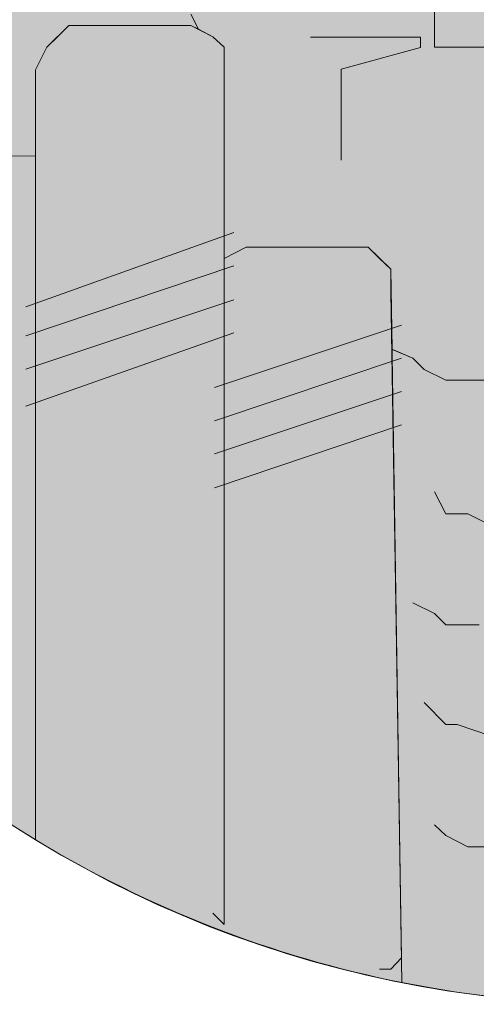
# Paper-space layout 'ER-903' of a CAD drawing. Units: feet. Extents: x 0 to 28.3, y 0 to 11.
# Drawn here: x 0.7 to 0.9, y 0.5 to 1 of the extents above; entities that cross this region are included whole.
import ezdxf
from ezdxf.enums import TextEntityAlignment as Align

# ---------------------------------------------------------------- set-up
doc = ezdxf.new("R2010")
doc.units = ezdxf.units.FT
doc.header["$MEASUREMENT"] = 0
doc.layers.add('PEN14', color=14, linetype='Continuous', lineweight=0)
doc.layers.add('PEN3', color=3, linetype='Continuous', lineweight=0)
doc.styles.add('ROMAND', font='romand', dxfattribs={"height": 0.15})

# ---------------------------------------------------------------- blocks, each defined once
blk = doc.blocks.new('Bdr-COE-Block')
h = blk.add_hatch(color=256)
h.dxf.hatch_style = 1
h.set_gradient(color1=(51, 51, 51), one_color=1, tint=1, name='INVCURVED')
edge = h.paths.add_edge_path()
edge.add_line((0.8954948488820145, 1.136037053461595), (0.9024280172833232, 1.146189192906368))
edge.add_line((0.9024280172833232, 1.146189192906368), (0.8895071125354315, 1.171108080634447))
edge.add_line((0.8895071125354315, 1.171108080634447), (0.8839470716421733, 1.188643594220872))
edge.add_line((0.8839470716421733, 1.188643594220872), (0.8779593352955903, 1.200619066914042))
edge.add_line((0.8779593352955903, 1.200619066914042), (0.8544360853625805, 1.212166844153883))
edge.add_line((0.8544360853625805, 1.212166844153883), (0.8454206550628814, 1.214022962156762))
edge.add_line((0.8454206550628816, 1.214022962156762), (0.8253527945363127, 1.218154580500467))
edge.add_line((0.8253527945363126, 1.218154580500467), (0.8133773218431428, 1.218154580500467))
edge.add_line((0.8133773218431428, 1.218154580500467), (0.7858257707647772, 1.207214994042881))
edge.add_line((0.7858257707647773, 1.207214994042881), (0.7723185583237063, 1.206606803260627))
edge.add_line((0.7723185583237062, 1.206606803260627), (0.7667585174304499, 1.194631330567457))
edge.add_line((0.7667585174304499, 1.194631330567457), (0.7547830447372821, 1.183083553327616))
edge.add_line((0.7547830447372821, 1.183083553327616), (0.7492230038440248, 1.177095816981031))
edge.add_line((0.7492230038440248, 1.177095816981031), (0.74323526749744, 1.16554803974119))
edge.add_line((0.7432352674974401, 1.16554803974119), (0.725699753911014, 1.159560303394606))
edge.add_line((0.7256997539110142, 1.159560303394606), (0.708164240324589, 1.148012526154764))
edge.add_line((0.7081642403245887, 1.148012526154764), (0.6961887676314191, 1.142024789808179))
edge.add_line((0.6961887676314191, 1.142024789808179), (0.6846409903915772, 1.130049317115011))
edge.add_line((0.6846409903915776, 1.130049317115011), (0.6726655176984097, 1.124489276221754))
edge.add_line((0.6726655176984093, 1.124489276221754), (0.6611177404585682, 1.118501539875169))
edge.add_line((0.6611177404585682, 1.118501539875169), (0.6435822268721412, 1.118501539875169))
edge.add_line((0.6435822268721414, 1.118501539875169), (0.6375944905255584, 1.124489276221754))
edge.add_line((0.6375944905255584, 1.124489276221754), (0.6375944905255584, 1.136037053461595))
edge.add_line((0.6375944905255584, 1.136037053461595), (0.6316067541789735, 1.148012526154764))
edge.add_line((0.6316067541789732, 1.148012526154764), (0.6316067541789732, 1.153572567048021))
edge.add_line((0.6316067541789732, 1.153572567048021), (0.6260467132857145, 1.159560303394606))
edge.add_line((0.6260467132857146, 1.159560303394606), (0.6140712405925467, 1.16554803974119))
edge.add_line((0.6140712405925468, 1.16554803974119), (0.6085111996992902, 1.16554803974119))
edge.add_line((0.60851119969929, 1.16554803974119), (0.5965357270061205, 1.159560303394606))
edge.add_line((0.5965357270061205, 1.159560303394606), (0.5790002134196954, 1.153572567048021))
edge.add_line((0.5790002134196959, 1.153572567048021), (0.5439291862468447, 1.130049317115011))
edge.add_line((0.5439291862468445, 1.130049317115011), (0.5319537135536748, 1.124489276221754))
edge.add_line((0.5319537135536749, 1.124489276221754), (0.5144181999672501, 1.118501539875169))
edge.add_line((0.5144181999672499, 1.118501539875169), (0.4558239228613875, 1.118501539875169))
edge.add_line((0.4558239228613878, 1.118501539875169), (0.438288409274961, 1.124489276221754))
edge.add_line((0.4382884092749606, 1.124489276221754), (0.420752895688536, 1.124489276221754))
edge.add_line((0.420752895688536, 1.124489276221754), (0.3796941321691002, 1.106953762635328))
edge.add_line((0.3796941321691003, 1.106953762635328), (0.3774740438855105, 1.104733674351738))
edge.add_arc((0.9700000000000006, 1.072036279254081), 0.5934274414918498, 176.8414471003167, 194.0932722274024)
edge.add_line((0.3944343599501092, 0.9275360290483408), (0.6611177404585683, 0.9262933409842664))
edge.add_line((0.6611177404585682, 0.9262933409842664), (0.6611177404585682, 0.9718019993838509))
edge.add_line((0.6611177404585682, 0.9718019993838509), (0.667105476805153, 0.9837774720770194))
edge.add_line((0.667105476805153, 0.9837774720770194), (0.6726655176984093, 0.9893375129702768))
edge.add_line((0.6726655176984093, 0.9893375129702768), (0.6786532540449923, 0.995325249316861))
edge.add_line((0.6786532540449923, 0.995325249316861), (0.7432352674974398, 0.995325249316861))
edge.add_line((0.7432352674974401, 0.995325249316861), (0.7472769895313846, 0.9932295415955565))
edge.add_line((0.7472769895313842, 0.9932295415955565), (0.7432352674974397, 1.001312985663446))
edge.add_line((0.7432352674974401, 1.001312985663446), (0.7432352674974401, 1.00730072201003))
edge.add_line((0.7432352674974401, 1.00730072201003), (0.7723185583237063, 1.018848499249872))
edge.add_line((0.7723185583237062, 1.018848499249872), (0.8078172809498856, 1.030396276489713))
edge.add_line((0.8078172809498856, 1.030396276489713), (0.8133773218431428, 1.036384012836297))
edge.add_line((0.8133773218431428, 1.036384012836297), (0.8369005717761537, 1.036384012836297))
edge.add_line((0.8369005717761537, 1.036384012836297), (0.8369005717761537, 1.048359485529466))
edge.add_line((0.8369005717761537, 1.048359485529466), (0.8428883081227367, 1.053919526422723))
edge.add_line((0.8428883081227367, 1.053919526422723), (0.8664115580557483, 1.083430512702318))
edge.add_line((0.8664115580557483, 1.083430512702318), (0.8779593352955903, 1.088990553595575))
edge.add_line((0.8779593352955903, 1.088990553595575), (0.8779593352955903, 1.112513803528585))
edge.add_line((0.8779593352955903, 1.112513803528585), (0.8954948488820145, 1.112513803528585))
edge.add_line((0.8954948488820145, 1.112513803528585), (0.8895071125354315, 1.100966026288744))
edge.add_line((0.8895071125354315, 1.100966026288744), (0.8895071125354315, 1.088990553595575))
edge.add_line((0.8895071125354315, 1.088990553595575), (0.9074703215751843, 1.088990553595575))
edge.add_line((0.9074703215751843, 1.088990553595575), (0.9074703215751843, 1.130049317115011))
edge.add_line((0.9074703215751843, 1.130049317115011), (0.8954948488820145, 1.136037053461595))
edge = h.paths.add_edge_path()
edge.add_line((1.004937942749942, 1.16554803974119), (1.01268340309374, 1.16554803974119))
edge.add_line((1.01268340309374, 1.16554803974119), (1.030218916680164, 1.153572567048021))
edge.add_line((1.030218916680164, 1.153572567048021), (1.030218916680164, 1.094978289942159))
edge.add_line((1.030218916680164, 1.094978289942159), (1.048182125719919, 1.100966026288744))
edge.add_line((1.048182125719919, 1.100966026288744), (1.053742166613176, 1.112513803528585))
edge.add_line((1.053742166613176, 1.112513803528585), (1.053742166613176, 1.088990553595575))
edge.add_line((1.053742166613176, 1.088990553595575), (1.088813193786027, 1.071455040009149))
edge.add_line((1.088813193786027, 1.071455040009149), (1.100788666479195, 1.042371749182882))
edge.add_line((1.100788666479195, 1.042371749182882), (1.124311916412206, 1.036384012836297))
edge.add_line((1.124311916412206, 1.036384012836297), (1.129871957305463, 1.024836235596456))
edge.add_line((1.129871957305463, 1.024836235596456), (1.170930720824899, 1.024836235596456))
edge.add_line((1.170930720824899, 1.024836235596456), (1.200441707104494, 1.00730072201003))
edge.add_line((1.200441707104494, 1.00730072201003), (1.205758424616979, 0.9237523039566984))
edge.add_line((1.205758424616979, 0.9237523039566984), (1.544602463434997, 0.9237523039566984))
edge.add_arc((0.9700000000000524, 1.072036279254076), 0.5934274414917968, 345.5297555789117, 365.8462144685298)
edge.add_line((1.560340950441343, 1.132482044594368), (1.557995106086248, 1.130049317115011))
edge.add_line((1.557995106086248, 1.130049317115011), (1.546447328846407, 1.124489276221754))
edge.add_line((1.546447328846407, 1.124489276221754), (1.534471856153239, 1.112513803528585))
edge.add_line((1.534471856153239, 1.112513803528585), (1.499400828980386, 1.112513803528585))
edge.add_line((1.499400828980386, 1.112513803528585), (1.487853051740546, 1.118501539875169))
edge.add_line((1.487853051740546, 1.118501539875169), (1.481865315393961, 1.124489276221754))
edge.add_line((1.481865315393961, 1.124489276221754), (1.469889842700793, 1.142024789808179))
edge.add_line((1.469889842700793, 1.142024789808179), (1.44679428822111, 1.16554803974119))
edge.add_line((1.44679428822111, 1.16554803974119), (1.440806551874525, 1.16554803974119))
edge.add_line((1.440806551874525, 1.16554803974119), (1.4232710382881, 1.171108080634447))
edge.add_line((1.4232710382881, 1.171108080634447), (1.393760052008504, 1.171108080634447))
edge.add_line((1.393760052008504, 1.171108080634447), (1.370375803097825, 1.1598489978256))
edge.add_line((1.370375803097825, 1.1598489978256), (1.364676761182238, 1.148012526154764))
edge.add_line((1.364676761182238, 1.148012526154764), (1.347141247595812, 1.142024789808179))
edge.add_line((1.347141247595812, 1.142024789808179), (1.335165774902643, 1.136037053461595))
edge.add_line((1.335165774902643, 1.136037053461595), (1.329178038556059, 1.142024789808179))
edge.add_line((1.329178038556059, 1.142024789808179), (1.323617997662802, 1.142024789808179))
edge.add_line((1.323617997662802, 1.142024789808179), (1.306082484076375, 1.159560303394606))
edge.add_line((1.306082484076375, 1.159560303394606), (1.276571497796781, 1.159560303394606))
edge.add_line((1.276571497796781, 1.159560303394606), (1.259035984210356, 1.177095816981031))
edge.add_line((1.259035984210356, 1.177095816981031), (1.259035984210356, 1.194631330567457))
edge.add_line((1.259035984210356, 1.194631330567457), (1.253048247863771, 1.194631330567457))
edge.add_line((1.253048247863771, 1.194631330567457), (1.241500470623929, 1.200619066914042))
edge.add_line((1.241500470623929, 1.200619066914042), (1.217977220690918, 1.200619066914042))
edge.add_line((1.217977220690918, 1.200619066914042), (1.211989484344335, 1.194631330567457))
edge.add_line((1.211989484344335, 1.194631330567457), (1.194453970757908, 1.183083553327616))
edge.add_line((1.194453970757908, 1.183083553327616), (1.176918457171484, 1.171108080634447))
edge.add_line((1.176918457171484, 1.171108080634447), (1.153822902691803, 1.159987998847934))
edge.add_line((1.153822902691803, 1.159987998847934), (1.129871957305463, 1.136037053461595))
edge.add_line((1.129871957305463, 1.136037053461595), (1.124311916412206, 1.130049317115011))
edge.add_line((1.124311916412206, 1.130049317115011), (1.088813193786027, 1.130049317115011))
edge.add_line((1.088813193786027, 1.130049317115011), (1.077265416546185, 1.142024789808179))
edge.add_line((1.077265416546185, 1.142024789808179), (1.065717639306344, 1.16554803974119))
edge.add_line((1.065717639306344, 1.16554803974119), (1.059729902959761, 1.171108080634447))
edge.add_line((1.059729902959761, 1.171108080634447), (1.042194389373334, 1.177095816981031))
edge.add_line((1.042194389373334, 1.177095816981031), (1.030218916680164, 1.183083553327616))
edge.add_line((1.030218916680164, 1.183083553327616), (1.018671139440323, 1.183083553327616))
edge.add_line((1.018671139440323, 1.183083553327616), (1.01268340309374, 1.177095816981031))
edge.add_line((1.01268340309374, 1.177095816981031), (1.004937942749942, 1.16554803974119))
edge = h.paths.add_edge_path(flags=17)
edge.add_line((0.6961887676314191, 1.142024789808179), (0.7081642403245887, 1.148012526154764))
edge.add_line((0.6846409903915776, 1.130049317115011), (0.6961887676314195, 1.142024789808179))
h = blk.add_hatch(color=256)
h.dxf.hatch_style = 1
h.set_gradient(color1=(132, 132, 132), tint=1, name='CYLINDER')
h.paths.add_polyline_path([(0.7472769895313842, 0.9932295415955565), (0.7547830447372821, 0.9893375129702768), (0.7607707810838669, 0.9837774720770194), (0.7607707810838669, 0.8721489587585531), (0.7723185583237062, 0.878136695105137), (0.8369005717761537, 0.878136695105137), (0.8488760444693217, 0.8665889178652963), (0.8495243887604542, 0.8242474100568238), (0.8604238217091635, 0.8195424179992759), (0.8664115580557483, 0.8135546816526911), (0.8779593352955903, 0.8079946407594338), (0.9305658760548674, 0.8079946407594338), (0.9425413487480354, 0.8195424179992759), (0.9540891259878772, 0.8135546816526911), (0.960076862334462, 0.8079946407594338), (1.01268340309374, 0.8079946407594338), (1.024658875786908, 0.8135546816526911), (1.030218916680164, 0.8195424179992759), (1.03620665302675, 0.8135546816526911), (1.048182125719919, 0.8079946407594338), (1.100788666479195, 0.8079946407594338), (1.112764139172364, 0.8191147225459481), (1.118324180065621, 0.8135546816526911), (1.129871957305463, 0.8079946407594338), (1.159382943585058, 0.8079946407594338), (1.200441707104494, 0.8606011815187116), (1.211989484344335, 0.8606011815187116), (1.211989484344335, 0.8721489587585531), (1.206429443451078, 0.8721489587585531), (1.206429443451078, 0.9076476813847321), (1.200441707104494, 1.00730072201003), (1.170930720824899, 1.024836235596456), (1.129871957305463, 1.024836235596456), (1.124311916412206, 1.036384012836297), (1.100788666479195, 1.042371749182882), (1.088813193786027, 1.071455040009149), (1.053742166613176, 1.088990553595575), (1.053742166613176, 1.112513803528585), (1.048182125719919, 1.100966026288744), (1.030218916680164, 1.094978289942159), (1.030218916680164, 1.153572567048021), (1.01268340309374, 1.16554803974119), (0.9836001122674718, 1.16554803974119), (0.9836001122674718, 1.206606803260627), (0.9776123759208888, 1.212166844153883), (0.9425413487480354, 1.212166844153883), (0.9425413487480354, 1.171108080634447), (0.9190180988150263, 1.16554803974119), (0.9074703215751843, 1.153572567048021), (0.8954948488820145, 1.136037053461595), (0.9074703215751843, 1.130049317115011), (0.9074703215751843, 1.088990553595575), (0.8895071125354315, 1.088990553595575), (0.8895071125354315, 1.100966026288744), (0.8954948488820145, 1.112513803528585), (0.8779593352955903, 1.112513803528585), (0.8779593352955903, 1.088990553595575), (0.8664115580557483, 1.083430512702318), (0.8428883081227367, 1.053919526422723), (0.8369005717761537, 1.048359485529466), (0.8369005717761537, 1.036384012836297), (0.8133773218431428, 1.036384012836297), (0.8078172809498856, 1.030396276489713), (0.7723185583237062, 1.018848499249872), (0.7432352674974401, 1.00730072201003), (0.7432352674974401, 1.001312985663446)])
h = blk.add_hatch(color=256)
h.dxf.hatch_style = 1
h.set_gradient(color1=(132, 132, 132), tint=1, name='INVHEMISPHERICAL')
edge = h.paths.add_edge_path()
edge.add_line((0.6611177404585682, 0.5653333307170301), (0.6611177404585682, 0.9718019993838509))
edge.add_line((0.6611177404585682, 0.9718019993838509), (0.667105476805153, 0.9837774720770194))
edge.add_line((0.667105476805153, 0.9837774720770194), (0.6786532540449923, 0.995325249316861))
edge.add_line((0.6786532540449923, 0.995325249316861), (0.7432352674974398, 0.995325249316861))
edge.add_line((0.7432352674974401, 0.995325249316861), (0.7547830447372822, 0.9893375129702768))
edge.add_line((0.7547830447372821, 0.9893375129702768), (0.7607707810838669, 0.9837774720770194))
edge.add_line((0.7607707810838669, 0.9837774720770194), (0.7607707810838669, 0.8721489587585531))
edge.add_line((0.7607707810838669, 0.8721489587585531), (0.7723185583237062, 0.8781366951051373))
edge.add_line((0.7723185583237062, 0.878136695105137), (0.8369005717761537, 0.878136695105137))
edge.add_line((0.8369005717761537, 0.878136695105137), (0.8488760444693216, 0.8665889178652963))
edge.add_line((0.8488760444693217, 0.8665889178652963), (0.854643561872194, 0.4899288832367934))
edge.add_arc((0.9720105117157245, 1.077196265756855), 0.5988806053693325, 238.72654919267342, 258.6981849018798, ccw=False)
h = blk.add_hatch(color=256)
h.dxf.hatch_style = 1
h.set_gradient(color1=(91, 91, 91), tint=1, name='HEMISPHERICAL')
edge = h.paths.add_edge_path()
edge.add_line((0.6611177404585682, 0.5653333307170301), (0.6611177404585682, 0.9262933409842664))
edge.add_line((0.6611177404585682, 0.9262933409842664), (0.3944343599501083, 0.9275360290483408))
edge.add_arc((0.9700000000000082, 1.072036279254089), 0.5934274414918598, 194.0932722274029, 238.6338330506497)
edge = h.paths.add_edge_path()
edge.add_line((1.205758424616979, 0.9237523039566984), (1.544602463434997, 0.9237523039566984))
edge.add_arc((0.9700000000000002, 1.072036279254081), 0.5934274414918485, 258.79090104390343, 345.5297555789126, ccw=False)
edge.add_line((0.8546435618721939, 0.4899288832367934), (0.8493551303826267, 0.8243204743462327))
edge.add_line((0.8493551303826266, 0.8243204743462322), (0.8604238217091634, 0.8195424179992759))
edge.add_line((0.8604238217091635, 0.8195424179992759), (0.8664115580557483, 0.8135546816526911))
edge.add_line((0.8664115580557483, 0.8135546816526911), (0.8779593352955903, 0.8079946407594338))
edge.add_line((0.8779593352955903, 0.8079946407594338), (0.9305658760548675, 0.8079946407594338))
edge.add_line((0.9305658760548674, 0.8079946407594338), (0.9425413487480352, 0.8195424179992759))
edge.add_line((0.9425413487480354, 0.8195424179992759), (0.9540891259878772, 0.8135546816526911))
edge.add_line((0.9540891259878772, 0.8135546816526911), (0.960076862334462, 0.8079946407594338))
edge.add_line((0.960076862334462, 0.8079946407594338), (1.01268340309374, 0.8079946407594338))
edge.add_line((1.01268340309374, 0.8079946407594338), (1.024658875786908, 0.8135546816526911))
edge.add_line((1.024658875786908, 0.8135546816526911), (1.030218916680164, 0.8195424179992759))
edge.add_line((1.030218916680164, 0.8195424179992759), (1.03620665302675, 0.8135546816526911))
edge.add_line((1.03620665302675, 0.8135546816526911), (1.048182125719919, 0.8079946407594338))
edge.add_line((1.048182125719919, 0.8079946407594338), (1.100788666479195, 0.8079946407594338))
edge.add_line((1.100788666479195, 0.8079946407594338), (1.112336443719037, 0.8195424179992759))
edge.add_line((1.112336443719037, 0.8195424179992759), (1.118324180065621, 0.8135546816526911))
edge.add_line((1.118324180065621, 0.8135546816526911), (1.129871957305463, 0.8079946407594338))
edge.add_line((1.129871957305463, 0.8079946407594338), (1.159382943585058, 0.8079946407594338))
edge.add_line((1.159382943585058, 0.8079946407594338), (1.200441707104494, 0.8606011815187116))
edge.add_line((1.200441707104494, 0.8606011815187116), (1.211989484344335, 0.8606011815187116))
edge.add_line((1.211989484344335, 0.8606011815187116), (1.211989484344335, 0.8721489587585531))
edge.add_line((1.211989484344335, 0.8721489587585531), (1.206429443451078, 0.8721489587585531))
edge.add_line((1.206429443451078, 0.8721489587585531), (1.206429443451078, 0.9132077222779897))
edge.add_line((1.206429443451078, 0.9132077222779897), (1.205758424616979, 0.9237523039566986))
at = {"layer": 'PEN14'}
for points in [[(0.3944343599501092, 0.9275360290483408), (0.6611177404585682, 0.9262933409842664), (0.6611177404585682, 0.9718019993838509), (0.667105476805153, 0.9837774720770194), (0.6726655176984093, 0.9893375129702768), (0.6786532540449923, 0.995325249316861), (0.7432352674974401, 0.995325249316861), (0.7472769895313844, 0.9932295415955565), (0.7432352674974401, 1.001312985663446)], [(0.7432352674974401, 1.001312985663446), (0.7472769895313844, 0.9932295415955565), (0.7547830447372821, 0.9893375129702768), (0.7607707810838669, 0.9837774720770194), (0.7607707810838669, 0.8721489587585531), (0.7723185583237062, 0.878136695105137), (0.8369005717761537, 0.878136695105137), (0.8488760444693217, 0.8665889178652963), (0.8495243887604542, 0.8242474100568238), (0.8604238217091635, 0.8195424179992759), (0.8664115580557483, 0.8135546816526911), (0.8779593352955903, 0.8079946407594338), (0.9305658760548674, 0.8079946407594338)], [(0.8719715989490053, 0.9837774720770194), (0.8719715989490053, 1.00730072201003)], [(0.8644643447311062, 0.9891513058520254), (0.8064186646020857, 0.9891513058520254)], [(0.8644643447311062, 0.9891513058520254), (0.8644643447311062, 0.9835974883765781)], [(0.8644643447311062, 0.9835974883765781), (0.8225776816698627, 0.9721294335146897)], [(1.03620665302675, 0.9837774720770194), (0.8719715989490053, 0.9837774720770194)], [(0.8225776816698627, 0.9721294335146897), (0.8225776816698627, 0.94378659305116)], [(0.8225776816698627, 0.94378659305116), (0.8225776816698627, 0.9241650412195042)], [(0.6611177404585682, 0.9262933409842664), (0.3944343599501083, 0.9275360290483408)], [(0.6611177404585682, 0.9262933409842664), (0.3944343599501083, 0.9275360290483408)], [(0.6559524132978609, 0.846785699579454), (0.7659361082445721, 0.8859644406978102)], [(0.6559524132978609, 0.831366551362307), (0.7659361082445721, 0.8683246350893392)], [(0.6559524132978609, 0.8138277081840353), (0.7659361082445721, 0.8503405137938742)], [(0.7556054539231596, 0.8041343877725606), (0.8544360853625805, 0.8370779315857013)], [(0.7659361082445721, 0.8329080356991081), (0.6559524132978609, 0.7942013276062738)], [(0.8544360853625805, 0.8195424179992759), (0.7556054539231596, 0.7865988741861352)], [(0.7556054539231596, 0.7690633605997095), (0.8544360853625805, 0.8020069044128493)], [(0.8544360853625805, 0.7844713908264238), (0.7556054539231596, 0.751126096478977)]]:
    blk.add_lwpolyline(points, dxfattribs=at)
for points in [[(0.3765725585081507, 1.072036279254082, 0.9999999999999999), (1.56342744149185, 1.072036279254082)], [(0.3765725585081507, 1.072036279254082, 0.9999999999999999), (1.56342744149185, 1.072036279254082)], [(1.544602463434997, 0.9237523039566984, -0.3976393168150031), (0.8546435618721939, 0.4899288832367934), (0.8493551303826266, 0.8243204743462322), (0.8604238217091635, 0.8195424179992759), (0.8664115580557483, 0.8135546816526911), (0.8779593352955903, 0.8079946407594338), (0.9305658760548674, 0.8079946407594338)]]:
    blk.add_lwpolyline(points, format="xyb", dxfattribs=at)
at = {"layer": 'PEN14', "linetype": 'Continuous'}
for points in [[(0.7432352674974401, 1.001312985663446), (0.7472769895313844, 0.9932295415955565)], [(0.7432352674974401, 1.001312985663446), (0.7472769895313844, 0.9932295415955565)], [(0.7432352674974401, 1.001312985663446), (0.7472769895313844, 0.9932295415955565)], [(0.7432352674974401, 1.001312985663446), (0.7472769895313844, 0.9932295415955565)], [(0.6726655176984093, 0.9893375129702768), (0.6786532540449923, 0.995325249316861)], [(0.6726655176984093, 0.9893375129702768), (0.6786532540449923, 0.995325249316861)], [(0.6726655176984093, 0.9893375129702768), (0.6786532540449923, 0.995325249316861)], [(0.6726655176984093, 0.9893375129702768), (0.6786532540449923, 0.995325249316861)], [(0.6786532540449923, 0.995325249316861), (0.6846409903915773, 0.995325249316861)], [(0.6786532540449923, 0.995325249316861), (0.6846409903915773, 0.995325249316861)], [(0.6786532540449923, 0.995325249316861), (0.6846409903915773, 0.995325249316861)], [(0.6786532540449923, 0.995325249316861), (0.6846409903915773, 0.995325249316861)], [(0.6846409903915773, 0.995325249316861), (0.7372475311508551, 0.995325249316861)], [(0.6846409903915773, 0.995325249316861), (0.7372475311508551, 0.995325249316861)], [(0.6846409903915773, 0.995325249316861), (0.7372475311508551, 0.995325249316861)], [(0.6846409903915773, 0.995325249316861), (0.7372475311508551, 0.995325249316861)], [(0.7372475311508551, 0.995325249316861), (0.7432352674974401, 0.995325249316861)], [(0.7372475311508551, 0.995325249316861), (0.7432352674974401, 0.995325249316861)], [(0.7372475311508551, 0.995325249316861), (0.7432352674974401, 0.995325249316861)], [(0.7372475311508551, 0.995325249316861), (0.7432352674974401, 0.995325249316861)], [(0.7432352674974401, 0.995325249316861), (0.7547830447372821, 0.9893375129702768)], [(0.7432352674974401, 0.995325249316861), (0.7547830447372821, 0.9893375129702768)], [(0.7432352674974401, 0.995325249316861), (0.7547830447372821, 0.9893375129702768)], [(0.7432352674974401, 0.995325249316861), (0.7547830447372821, 0.9893375129702768)], [(0.667105476805153, 0.9837774720770194), (0.6726655176984093, 0.9893375129702768)], [(0.667105476805153, 0.9837774720770194), (0.6726655176984093, 0.9893375129702768)], [(0.667105476805153, 0.9837774720770194), (0.6726655176984093, 0.9893375129702768)], [(0.667105476805153, 0.9837774720770194), (0.6726655176984093, 0.9893375129702768)], [(0.7547830447372821, 0.9893375129702768), (0.7607707810838669, 0.9837774720770194)], [(0.7547830447372821, 0.9893375129702768), (0.7607707810838669, 0.9837774720770194)], [(0.7547830447372821, 0.9893375129702768), (0.7607707810838669, 0.9837774720770194)], [(0.7547830447372821, 0.9893375129702768), (0.7607707810838669, 0.9837774720770194)], [(0.6611177404585682, 0.9718019993838509), (0.667105476805153, 0.9837774720770194)], [(0.6611177404585682, 0.9718019993838509), (0.667105476805153, 0.9837774720770194)], [(0.6611177404585682, 0.9718019993838509), (0.667105476805153, 0.9837774720770194)], [(0.6611177404585682, 0.9718019993838509), (0.667105476805153, 0.9837774720770194)], [(0.7607707810838669, 0.9837774720770194), (0.7607707810838669, 0.9718019993838509)], [(0.7607707810838669, 0.9837774720770194), (0.7607707810838669, 0.9718019993838509)], [(0.7607707810838669, 0.9837774720770194), (0.7607707810838669, 0.9718019993838509)], [(0.7607707810838669, 0.9837774720770194), (0.7607707810838669, 0.9718019993838509)], [(0.6611177404585682, 0.5791775732292432), (0.6611177404585682, 0.9718019993838509)], [(0.6611177404585682, 0.5653333307170296), (0.6611177404585682, 0.9718019993838509)], [(0.6611177404585682, 0.5791775732292432), (0.6611177404585682, 0.9718019993838509)], [(0.6611177404585682, 0.5653333307170296), (0.6611177404585682, 0.9718019993838509)], [(0.7607707810838669, 0.9718019993838509), (0.7607707810838669, 0.5265710324699664)], [(0.7607707810838669, 0.9718019993838509), (0.7607707810838669, 0.5265710324699664)], [(0.7607707810838669, 0.9718019993838509), (0.7607707810838669, 0.5265710324699664)], [(0.7607707810838669, 0.9718019993838509), (0.7607707810838669, 0.5265710324699664)], [(0.7607707810838669, 0.8841244314517218), (0.7607707810838669, 0.8665889178652963)], [(0.7607707810838669, 0.8841244314517218), (0.7607707810838669, 0.8721489587585531)], [(0.7607707810838669, 0.8841244314517218), (0.7607707810838669, 0.8665889178652963)], [(0.7607707810838669, 0.8841244314517218), (0.7607707810838669, 0.8721489587585531)], [(0.7607707810838669, 0.8721489587585531), (0.7723185583237062, 0.878136695105137)], [(0.7607707810838669, 0.8721489587585531), (0.7723185583237062, 0.878136695105137)], [(0.7607707810838669, 0.8721489587585531), (0.7723185583237062, 0.878136695105137)], [(0.7607707810838669, 0.8721489587585531), (0.7723185583237062, 0.878136695105137)], [(0.7723185583237062, 0.878136695105137), (0.778306294670291, 0.878136695105137)], [(0.7723185583237062, 0.878136695105137), (0.778306294670291, 0.878136695105137)], [(0.7723185583237062, 0.878136695105137), (0.778306294670291, 0.878136695105137)], [(0.7723185583237062, 0.878136695105137), (0.778306294670291, 0.878136695105137)], [(0.778306294670291, 0.878136695105137), (0.8253527945363126, 0.878136695105137)], [(0.778306294670291, 0.878136695105137), (0.8253527945363126, 0.878136695105137)], [(0.778306294670291, 0.878136695105137), (0.8253527945363126, 0.878136695105137)], [(0.778306294670291, 0.878136695105137), (0.8253527945363126, 0.878136695105137)], [(0.8253527945363126, 0.878136695105137), (0.8369005717761537, 0.878136695105137)], [(0.8253527945363126, 0.878136695105137), (0.8369005717761537, 0.878136695105137)], [(0.8253527945363126, 0.878136695105137), (0.8369005717761537, 0.878136695105137)], [(0.8253527945363126, 0.878136695105137), (0.8369005717761537, 0.878136695105137)], [(0.8369005717761537, 0.878136695105137), (0.8428883081227367, 0.8721489587585531)], [(0.8369005717761537, 0.878136695105137), (0.8428883081227367, 0.8721489587585531)], [(0.8369005717761537, 0.878136695105137), (0.8428883081227367, 0.8721489587585531)], [(0.8369005717761537, 0.878136695105137), (0.8428883081227367, 0.8721489587585531)], [(0.8428883081227367, 0.8721489587585531), (0.8488760444693217, 0.8665889178652963)], [(0.8428883081227367, 0.8721489587585531), (0.8488760444693217, 0.8665889178652963)], [(0.8428883081227367, 0.8721489587585531), (0.8488760444693217, 0.8665889178652963)], [(0.8428883081227367, 0.8721489587585531), (0.8488760444693217, 0.8665889178652963)], [(0.7607707810838669, 0.8665889178652963), (0.7607707810838669, 0.8546134451721268)], [(0.7607707810838669, 0.8665889178652963), (0.7607707810838669, 0.8546134451721268)], [(0.8488760444693217, 0.8665889178652963), (0.8488760444693217, 0.8546134451721268)], [(0.8488760444693217, 0.8665889178652963), (0.8488760444693217, 0.8546134451721268)], [(0.8488760444693217, 0.8665889178652963), (0.8488760444693217, 0.8546134451721268)], [(0.8488760444693217, 0.8665889178652963), (0.8488760444693217, 0.8546134451721268)], [(0.8488760444693217, 0.8546134451721268), (0.8544360853625805, 0.5030477825369553)], [(0.8488760444693217, 0.8546134451721268), (0.8544360853625805, 0.5030477825369553)], [(0.8488760444693217, 0.8546134451721268), (0.8544360853625805, 0.5030477825369553)], [(0.8488760444693217, 0.8546134451721268), (0.8544360853625805, 0.5030477825369553)], [(0.6611177404585682, 0.8370779315857013), (0.6611177404585682, 0.8486257088255424)], [(0.6611177404585682, 0.8370779315857013), (0.6611177404585682, 0.8486257088255424)], [(0.6611177404585682, 0.8370779315857013), (0.6611177404585682, 0.8486257088255424)], [(0.6611177404585682, 0.8370779315857013), (0.6611177404585682, 0.8486257088255424)], [(0.7607707810838669, 0.8486257088255424), (0.7607707810838669, 0.831090195239117)], [(0.7607707810838669, 0.8486257088255424), (0.7607707810838669, 0.831090195239117)], [(0.6611177404585682, 0.8195424179992759), (0.6611177404585682, 0.831090195239117)], [(0.6611177404585682, 0.8195424179992759), (0.6611177404585682, 0.831090195239117)], [(0.8604238217091635, 0.8195424179992759), (0.8664115580557483, 0.8135546816526911)], [(0.8604238217091635, 0.8195424179992759), (0.8664115580557483, 0.8135546816526911)], [(0.8604238217091635, 0.8195424179992759), (0.8664115580557483, 0.8135546816526911)], [(0.8604238217091635, 0.8195424179992759), (0.8664115580557483, 0.8135546816526911)], [(0.9014825852285995, 0.8079946407594338), (0.8895071125354315, 0.8079946407594338), (0.9014825852285995, 0.8079946407594338)], [(0.6611177404585682, 0.7960191680662649), (0.6611177404585682, 0.8135546816526911)], [(0.6611177404585682, 0.7960191680662649), (0.6611177404585682, 0.8135546816526911)], [(0.8664115580557483, 0.8135546816526911), (0.8779593352955903, 0.8079946407594338)], [(0.8664115580557483, 0.8135546816526911), (0.8779593352955903, 0.8079946407594338)], [(0.8664115580557483, 0.8135546816526911), (0.8779593352955903, 0.8079946407594338)], [(0.8664115580557483, 0.8135546816526911), (0.8779593352955903, 0.8079946407594338)], [(0.8779593352955903, 0.8079946407594338), (0.8895071125354315, 0.8079946407594338)], [(0.8779593352955903, 0.8079946407594338), (0.8895071125354315, 0.8079946407594338)], [(0.8779593352955903, 0.8079946407594338), (0.8895071125354315, 0.8079946407594338)], [(0.8779593352955903, 0.8079946407594338), (0.8895071125354315, 0.8079946407594338)], [(0.9014825852285995, 0.7314371546138185), (0.8895071125354315, 0.7374248909604031), (0.8779593352955903, 0.7374248909604031), (0.8895071125354315, 0.7374248909604031), (0.9014825852285995, 0.7314371546138185)], [(0.8954948488820145, 0.6788306138545419), (0.8779593352955903, 0.6788306138545419), (0.8954948488820145, 0.6788306138545419)], [(0.9014825852285995, 0.6202363367486794), (0.8839470716421733, 0.6262240730952642), (0.8779593352955903, 0.6262240730952642), (0.8839470716421733, 0.6262240730952642), (0.9014825852285995, 0.6202363367486794)], [(0.9014825852285995, 0.5616420596428178), (0.8895071125354315, 0.5616420596428178), (0.8779593352955903, 0.5676297959894021), (0.8895071125354315, 0.5616420596428178), (0.9014825852285995, 0.5616420596428178)], [(0.8895071125354315, 0.5616420596428178), (0.9014825852285995, 0.5616420596428178), (0.9190180988150263, 0.5616420596428178), (0.9425413487480354, 0.5616420596428178), (0.9540891259878772, 0.5676297959894021), (0.960076862334462, 0.5731898368826593), (0.9660645986810468, 0.5676297959894021), (0.9776123759208888, 0.5616420596428178), (0.9891601531607281, 0.5616420596428178), (1.001135625853898, 0.5616420596428178), (1.030218916680164, 0.5616420596428178), (1.03620665302675, 0.5676297959894021), (1.042194389373334, 0.5731898368826593), (1.048182125719919, 0.5676297959894021), (1.059729902959761, 0.5616420596428178)], [(1.059729902959761, 0.5616420596428178), (1.048182125719919, 0.5676297959894021), (1.042194389373334, 0.5731898368826593), (1.03620665302675, 0.5676297959894021), (1.030218916680164, 0.5616420596428178), (1.01268340309374, 0.5616420596428178), (1.001135625853898, 0.5616420596428178), (0.9776123759208888, 0.5616420596428178), (0.9660645986810468, 0.5676297959894021), (0.960076862334462, 0.5731898368826593), (0.9540891259878772, 0.5676297959894021), (0.9425413487480354, 0.5616420596428178), (0.9190180988150263, 0.5616420596428178), (0.9014825852285995, 0.5616420596428178), (0.8895071125354315, 0.5616420596428178)], [(0.7607707810838669, 0.5205832961233816), (0.7547830447372821, 0.5265710324699664)], [(0.7607707810838669, 0.5205832961233816), (0.7547830447372821, 0.5265710324699664)], [(0.7607707810838669, 0.5205832961233816), (0.7547830447372821, 0.5265710324699664)], [(0.7607707810838669, 0.5205832961233816), (0.7547830447372821, 0.5265710324699664)], [(0.7607707810838669, 0.5265710324699664), (0.7607707810838669, 0.5205832961233816)], [(0.7607707810838669, 0.5265710324699664), (0.7607707810838669, 0.5205832961233816)], [(0.7607707810838669, 0.5265710324699664), (0.7607707810838669, 0.5205832961233816)], [(0.7607707810838669, 0.5265710324699664), (0.7607707810838669, 0.5205832961233816)], [(0.8544360853625805, 0.5030477825369553), (0.8488760444693217, 0.4970600461903714)], [(0.8544360853625805, 0.5030477825369553), (0.8488760444693217, 0.4970600461903714)], [(0.8544360853625805, 0.5030477825369553), (0.8488760444693217, 0.4970600461903714)], [(0.8544360853625805, 0.5030477825369553), (0.8488760444693217, 0.4970600461903714)], [(0.8488760444693217, 0.4970600461903714), (0.8428883081227367, 0.4970600461903714)], [(0.8488760444693217, 0.4970600461903714), (0.8428883081227367, 0.4970600461903714)], [(0.8488760444693217, 0.4970600461903714), (0.8428883081227367, 0.4970600461903714)], [(0.8488760444693217, 0.4970600461903714), (0.8428883081227367, 0.4970600461903714)]]:
    blk.add_lwpolyline(points, dxfattribs=at)
at = {"layer": 'PEN14'}
for points in [[(0.6611177404585682, 0.5653333307170301), (0.6611177404585682, 0.9718019993838509), (0.667105476805153, 0.9837774720770194), (0.6786532540449923, 0.995325249316861), (0.7432352674974401, 0.995325249316861), (0.7547830447372821, 0.9893375129702768), (0.7607707810838669, 0.9837774720770194), (0.7607707810838669, 0.8721489587585531), (0.7723185583237062, 0.878136695105137), (0.8369005717761537, 0.878136695105137), (0.8488760444693217, 0.8665889178652963), (0.8546435618721939, 0.4899288832367934, -0.08736395499789214)], [(0.6611177404585682, 0.5653333307170301), (0.6611177404585682, 0.9262933409842664), (0.3944343599501083, 0.9275360290483408, 0.1968291961871947)]]:
    blk.add_lwpolyline(points, format="xyb", close=True, dxfattribs=at)
at = {"layer": 'PEN14', "linetype": 'Continuous'}
for points in [[(0.9014825852285995, 0.8079946407594338), (0.8895071125354315, 0.8079946407594338)], [(0.8779593352955903, 0.7374248909604031), (0.8719715989490053, 0.7489726682002447)], [(0.8719715989490053, 0.6848183502011256), (0.8604238217091635, 0.6903783910943826)], [(0.8779593352955903, 0.6788306138545419), (0.8719715989490053, 0.6848183502011256)], [(0.8779593352955903, 0.6262240730952642), (0.8664115580557483, 0.6377718503351057)], [(0.8779593352955903, 0.5676297959894021), (0.8719715989490053, 0.5731898368826593)], [(0.8719715989490053, 0.5731898368826593), (0.8779593352955903, 0.5676297959894021)], [(0.8779593352955903, 0.5676297959894021), (0.8895071125354315, 0.5616420596428178)]]:
    blk.add_lwpolyline(points, close=True, dxfattribs=at)
at = {"layer": 'PEN3', "style": 'ROMAND'}
for tag, height, p in [('TITLE1', 0.15, (5.375, 1.374999999999999)), ('REV', 0.08, (7.599396327515266, 1.335470475245381)), ('TITLE2', 0.15, (5.375, 1.149999999999999)), ('TITLE3', 0.15, (5.375, 0.9249999999999996))]:
    blk.add_attdef(tag, text='', height=height, dxfattribs=at).set_placement(p, align=Align.MIDDLE_CENTER)

psp = doc.layouts.new('ER-903')

# ---------------------------------------------------------------- block references
psp.add_blockref('Bdr-COE-Block', (0, 0))

doc.saveas('drawing.dxf')
